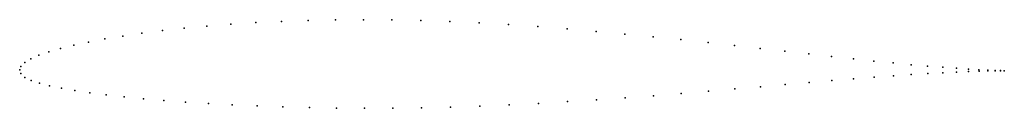
# Model space of a CAD drawing. Units: metres. Extents: x 0 to 1, y -0.04 to 0.05.
import ezdxf

# ---------------------------------------------------------------- set-up
doc = ezdxf.new("R2010")
doc.units = ezdxf.units.M

msp = doc.modelspace()

# ---------------------------------------------------------------- linework, layer by layer
for p in [(0.293, 0.0503), (0.3208, 0.0509), (0.3491, 0.0511), (0.378, 0.0509), (0.4073, 0.0503), (0.1669, 0.0424), (0.1902, 0.0446), (0.2145, 0.0465), (0.2398, 0.0481), (0.266, 0.0494), (0.4368, 0.0492), (0.4666, 0.0478), (0.4964, 0.0461), (0.5263, 0.0441), (0.556, 0.0418), (0.0866, 0.0316), (0.1046, 0.0345), (0.1241, 0.0374), (0.1449, 0.04), (0.5855, 0.0392), (0.6146, 0.0365), (0.6434, 0.0337), (0.6716, 0.0308), (0.0415, 0.0218), (0.0549, 0.0252), (0.07, 0.0284), (0.6991, 0.0278), (0.726, 0.0248), (0.7521, 0.0218), (0.0113, 0.0114), (0.0196, 0.0149), (0.0297, 0.0184), (0.7773, 0.019), (0.8015, 0.0163), (0.8247, 0.0137), (0.8468, 0.0113), (0, 0), (0, 0), (0.0012, 0.0036), (0.0051, 0.0076), (0.8676, 0.0091), (0.8872, 0.0072), (0.9054, 0.0054), (0.9222, 0.004), (0.9376, 0.0027), (0.9514, 0.0017), (0.9637, 0.0009), (0.9743, 0.0003), (0.0011, -0.0036), (0.0051, -0.0075), (0.847, -0.009), (0.8678, -0.0074), (0.8874, -0.006), (0.9056, -0.0047), (0.9224, -0.0037), (0.9377, -0.0028), (0.9515, -0.0021), (0.9638, -0.0016), (0.9744, -0.0012), (0.9833, -0.0002), (0.9834, -0.0009), (0.9906, -0.0005), (0.9906, -0.0008), (0.9962, -0.0006), (0.9962, -0.0007), (1, -0.0007), (1, -0.0007), (0.0116, -0.0107), (0.0201, -0.0135), (0.0304, -0.0161), (0.0424, -0.0185), (0.7264, -0.0193), (0.7524, -0.017), (0.7776, -0.0149), (0.8018, -0.0128), (0.825, -0.0108), (0.0561, -0.0209), (0.0712, -0.0232), (0.0879, -0.0253), (0.1061, -0.0273), (0.1256, -0.0292), (0.615, -0.0282), (0.6437, -0.0261), (0.6719, -0.0238), (0.6995, -0.0215), (0.1464, -0.031), (0.1685, -0.0326), (0.1917, -0.034), (0.2159, -0.0354), (0.2412, -0.0365), (0.2673, -0.0375), (0.2943, -0.0382), (0.3219, -0.0387), (0.3502, -0.0389), (0.379, -0.0388), (0.4081, -0.0384), (0.4376, -0.0377), (0.4673, -0.0367), (0.4971, -0.0354), (0.5269, -0.0339), (0.5565, -0.0321), (0.5859, -0.0302)]:
    msp.add_point(p)

doc.saveas('drawing.dxf')
